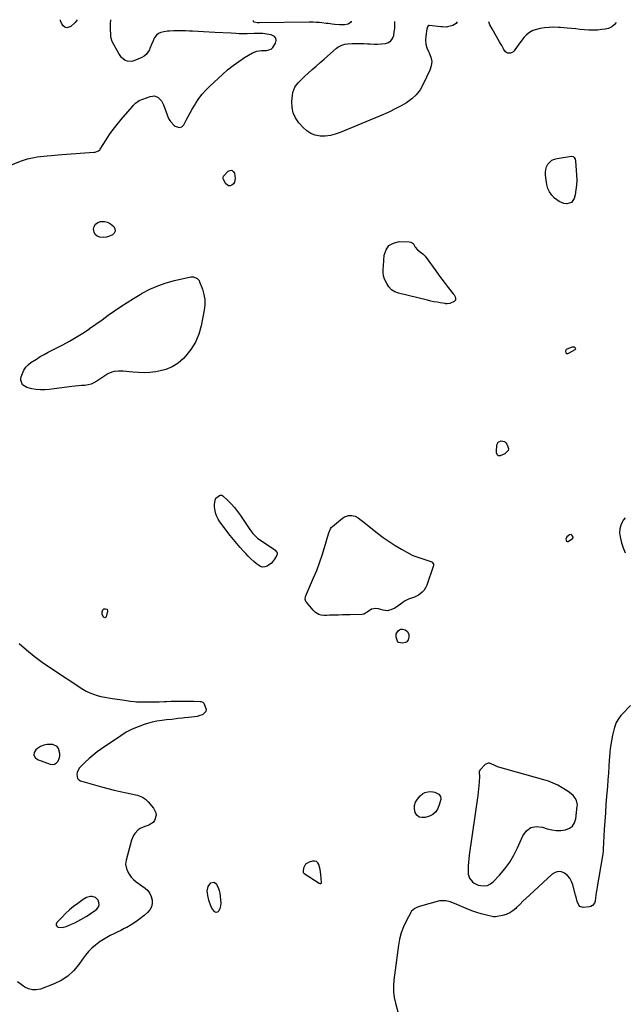
# Model space of a CAD drawing. Units: inches. Extents: x 1894594 to 1899869, y 390352 to 395657.
# Drawn here: x 1897993 to 1898568, y 394706 to 395642 of the extents above; entities that cross this region are included whole.
import ezdxf

# ---------------------------------------------------------------- set-up
doc = ezdxf.new("R2010")
doc.units = ezdxf.units.IN
doc.header["$MEASUREMENT"] = 0
doc.layers.add('1', color=7, linetype='Continuous')
doc.layers.add('7', color=7, linetype='Continuous')

msp = doc.modelspace()

# ---------------------------------------------------------------- linework, layer by layer
at = {"layer": '1', "color": 18}
for points in [[(1898512.44, 395324.51, 1634), (1898512.81, 395324.41, 1634), (1898513.75, 395324.58, 1634), (1898514.72, 395324.96, 1634), (1898515.19, 395325.2, 1634), (1898520.78, 395328.18, 1634), (1898521.12, 395328.55, 1634), (1898521.28, 395328.94, 1634), (1898521.18, 395329.35, 1634), (1898520.91, 395329.78, 1634), (1898519.69, 395330.58, 1634), (1898518.82, 395330.65, 1634), (1898518.24, 395330.55, 1634), (1898517.95, 395330.47, 1634), (1898512.99, 395328.69, 1634), (1898512.29, 395328.23, 1634), (1898511.8, 395327.65, 1634), (1898511.62, 395326.92, 1634), (1898511.93, 395325.15, 1634), (1898512.44, 395324.51, 1634)], [(1898518.97, 395149.93, 1634), (1898518.08, 395151.57, 1634), (1898516.86, 395152.42, 1634), (1898515.39, 395152.16, 1634), (1898512.8, 395150.18, 1634), (1898512, 395148.04, 1634), (1898512.4, 395146.28, 1634), (1898513.19, 395145.71, 1634), (1898514.14, 395145.89, 1634), (1898518.12, 395148.59, 1634), (1898518.54, 395148.96, 1634), (1898518.86, 395149.43, 1634), (1898518.97, 395149.93, 1634)], [(1898015.72, 394952.38, 1636), (1898012.67, 394951.05, 1636), (1898009.76, 394949.2, 1636), (1898008.04, 394947.78, 1636), (1898006.57, 394945.16, 1636), (1898006.17, 394942.73, 1636), (1898007.37, 394940.57, 1636), (1898009.64, 394938.6, 1636), (1898021.65, 394934.26, 1636), (1898023.94, 394933.98, 1636), (1898026.02, 394934.27, 1636), (1898027.79, 394935.4, 1636), (1898029.36, 394937.09, 1636), (1898030.38, 394939.47, 1636), (1898031.02, 394941.9, 1636), (1898031.1, 394944.41, 1636), (1898029.81, 394949.17, 1636), (1898028.45, 394950.93, 1636), (1898024.25, 394952.8, 1636), (1898022.45, 394952.99, 1636), (1898019.01, 394952.94, 1636), (1898015.72, 394952.38, 1636)], [(1898502.89, 394871.16, 1634), (1898507.24, 394871.2, 1634), (1898511.62, 394871.69, 1634), (1898515.3, 394873.21, 1634), (1898518.27, 394875.38, 1634), (1898520.21, 394878.51, 1634), (1898521.44, 394882.29, 1634), (1898522.8, 394894.24, 1634), (1898522.86, 394895.59, 1634), (1898522.13, 394899.53, 1634), (1898520.92, 394901.95, 1634), (1898519, 394904.35, 1634), (1898515.48, 394907.37, 1634), (1898514.19, 394908.23, 1634), (1898508.56, 394911.69, 1634), (1898504.34, 394914.05, 1634), (1898500.02, 394916.16, 1634), (1898495.53, 394917.9, 1634), (1898490.93, 394919.41, 1634), (1898446.93, 394931.78, 1634), (1898446.48, 394931.92, 1634), (1898443.91, 394933.18, 1634), (1898439.48, 394935.14, 1634), (1898437.96, 394935.2, 1634), (1898435.19, 394933.76, 1634), (1898430.38, 394928.79, 1634), (1898429.63, 394927.57, 1634), (1898429.56, 394925.21, 1634), (1898429.83, 394923.76, 1634), (1898429.88, 394922.88, 1634), (1898429.48, 394917.06, 1634), (1898429.22, 394913.86, 1634), (1898428.92, 394910.67, 1634), (1898428.55, 394907.48, 1634), (1898428.13, 394904.29, 1634), (1898420.11, 394847.59, 1634), (1898419.7, 394844.25, 1634), (1898419.38, 394840.9, 1634), (1898419.17, 394837.54, 1634), (1898419.05, 394834.18, 1634), (1898419.01, 394831.92, 1634), (1898419.19, 394829.75, 1634), (1898420.49, 394825.72, 1634), (1898423.08, 394822.27, 1634), (1898424.72, 394820.93, 1634), (1898428.65, 394819.27, 1634), (1898431.22, 394818.68, 1634), (1898434.51, 394818.49, 1634), (1898437.6, 394818.93, 1634), (1898440.4, 394820.31, 1634), (1898443.01, 394822.33, 1634), (1898448.91, 394828.69, 1634), (1898453.95, 394834.7, 1634), (1898458.54, 394841, 1634), (1898462.48, 394847.73, 1634), (1898465.97, 394854.75, 1634), (1898470.92, 394866.08, 1634), (1898474.47, 394870.71, 1634), (1898478.66, 394873.88, 1634), (1898483.83, 394874.87, 1634), (1898489.64, 394874.41, 1634), (1898494.31, 394872.85, 1634), (1898498.59, 394871.78, 1634), (1898502.89, 394871.16, 1634)], [(1898279.64, 394821.08, 1634), (1898279.78, 394821.4, 1634), (1898279.84, 394821.78, 1634), (1898279.19, 394829.39, 1634), (1898278.5, 394834.09, 1634), (1898277.23, 394838.68, 1634), (1898276.14, 394840.35, 1634), (1898274.79, 394841.53, 1634), (1898273.06, 394841.99, 1634), (1898271.06, 394841.95, 1634), (1898267.86, 394841.08, 1634), (1898264.43, 394839, 1634), (1898263.38, 394837.36, 1634), (1898262.65, 394835.42, 1634), (1898262.1, 394832.45, 1634), (1898262.25, 394831.13, 1634), (1898263.11, 394830.12, 1634), (1898277.41, 394820.95, 1634), (1898278.2, 394820.65, 1634), (1898279.04, 394820.67, 1634), (1898279.64, 394821.08, 1634)], [(1898056.35, 394807.4, 1636), (1898052.99, 394805.5, 1636), (1898047.96, 394801.86, 1636), (1898043.95, 394798.78, 1636), (1898040.06, 394795.56, 1636), (1898036.36, 394792.12, 1636), (1898032.79, 394788.54, 1636), (1898028.05, 394783.52, 1636), (1898027.5, 394782.23, 1636), (1898027.44, 394781.08, 1636), (1898028.08, 394780.12, 1636), (1898029.21, 394779.29, 1636), (1898033.21, 394778.87, 1636), (1898037.13, 394779.83, 1636), (1898039.22, 394780.74, 1636), (1898042.17, 394782.1, 1636), (1898045.1, 394783.5, 1636), (1898047.98, 394785, 1636), (1898050.83, 394786.55, 1636), (1898056.07, 394789.49, 1636), (1898058.67, 394791.06, 1636), (1898061.2, 394792.71, 1636), (1898063.63, 394794.51, 1636), (1898066, 394796.4, 1636), (1898067.72, 394798.61, 1636), (1898068.43, 394800.57, 1636), (1898068.17, 394802.64, 1636), (1898067.27, 394804.78, 1636), (1898064.96, 394807.32, 1636), (1898061.84, 394808.53, 1636), (1898060.04, 394808.52, 1636), (1898056.35, 394807.4, 1636)]]:
    msp.add_polyline3d(points, dxfattribs=at)
at = {"layer": '7', "color": 18}
for points in [[(1897970.12, 395498.23, 1634), (1897994.5, 395507.62, 1634), (1897997.43, 395508.65, 1634), (1898000.39, 395509.55, 1634), (1898003.4, 395510.27, 1634), (1898006.44, 395510.86, 1634), (1898009.51, 395511.33, 1634), (1898012.59, 395511.75, 1634), (1898015.68, 395512.11, 1634), (1898018.77, 395512.41, 1634), (1898022.72, 395512.76, 1634), (1898026.1, 395513.04, 1634), (1898029.48, 395513.31, 1634), (1898032.86, 395513.57, 1634), (1898063.68, 395515.87, 1634), (1898064.51, 395515.98, 1634), (1898067.61, 395517.09, 1634), (1898068.83, 395518.15, 1634), (1898069.33, 395518.8, 1634), (1898074.93, 395527.58, 1634), (1898078.28, 395532.6, 1634), (1898081.77, 395537.52, 1634), (1898085.46, 395542.3, 1634), (1898089.29, 395546.97, 1634), (1898099.94, 395559.45, 1634), (1898100.65, 395560.26, 1634), (1898102.92, 395562.6, 1634), (1898106.52, 395564.86, 1634), (1898116.98, 395568.86, 1634), (1898118.97, 395569.27, 1634), (1898120.9, 395569.29, 1634), (1898124.54, 395567.77, 1634), (1898127.51, 395564.75, 1634), (1898129.52, 395561.02, 1634), (1898133.1, 395551.3, 1634), (1898133.41, 395550.47, 1634), (1898134.37, 395547.97, 1634), (1898136.23, 395545.01, 1634), (1898139.59, 395541.38, 1634), (1898140.66, 395540.48, 1634), (1898144.52, 395539.19, 1634), (1898147.01, 395539.87, 1634), (1898148.77, 395541.77, 1634), (1898151.05, 395546.32, 1634), (1898152.89, 395549.89, 1634), (1898154.8, 395553.42, 1634), (1898156.79, 395556.9, 1634), (1898158.85, 395560.34, 1634), (1898160.16, 395562.47, 1634), (1898163.09, 395566.82, 1634), (1898166.23, 395570.99, 1634), (1898169.71, 395574.89, 1634), (1898173.4, 395578.61, 1634), (1898185.44, 395589.82, 1634), (1898190.45, 395594.19, 1634), (1898195.62, 395598.35, 1634), (1898201.04, 395602.17, 1634), (1898206.62, 395605.77, 1634), (1898213.99, 395610.2, 1634), (1898218.22, 395611.98, 1634), (1898222.77, 395612.51, 1634), (1898227.48, 395612.53, 1634), (1898231.91, 395613.87, 1634), (1898233.47, 395615.53, 1634), (1898236.04, 395619.61, 1634), (1898236.62, 395622.11, 1634), (1898236.41, 395624.28, 1634), (1898235.01, 395625.93, 1634), (1898231.89, 395627.45, 1634), (1898227.88, 395628.14, 1634), (1898223.85, 395628.63, 1634), (1898219.8, 395628.82, 1634), (1898215.72, 395628.8, 1634), (1898208.97, 395628.5, 1634), (1898206.09, 395628.43, 1634), (1898203.2, 395628.47, 1634), (1898201.4, 395628.53, 1634), (1898198.15, 395628.71, 1634), (1898193.81, 395628.96, 1634), (1898178.14, 395629.77, 1634), (1898172.91, 395630.04, 1634), (1898167.68, 395630.31, 1634), (1898162.45, 395630.58, 1634), (1898157.22, 395630.85, 1634), (1898154.34, 395631, 1634), (1898150.55, 395631.15, 1634), (1898146.76, 395631.24, 1634), (1898142.97, 395631.24, 1634), (1898139.17, 395631.17, 1634), (1898135.28, 395631.06, 1634), (1898133.44, 395630.94, 1634), (1898129.83, 395630.35, 1634), (1898126.86, 395629.53, 1634), (1898124.66, 395628.59, 1634), (1898122.73, 395627.17, 1634), (1898120.59, 395624.32, 1634), (1898119.58, 395621.83, 1634), (1898118.17, 395618.17, 1634), (1898116.66, 395614.55, 1634), (1898116.04, 395613.11, 1634), (1898114.71, 395610.82, 1634), (1898113.11, 395608.81, 1634), (1898111.1, 395607.22, 1634), (1898108.81, 395605.9, 1634), (1898101.42, 395602.73, 1634), (1898099.3, 395602.16, 1634), (1898095.15, 395602.38, 1634), (1898093.1, 395603.16, 1634), (1898089.53, 395605.89, 1634), (1898086.9, 395609.53, 1634), (1898081.15, 395620.51, 1634), (1898080.8, 395621.22, 1634), (1898079.73, 395624.18, 1634), (1898079.46, 395625.73, 1634), (1898079.39, 395626.51, 1634), (1898079.06, 395633.85, 1634), (1898079.09, 395638.28, 1634), (1898079.34, 395641.57, 1634)], [(1898047.34, 395641.73, 1634), (1898047.33, 395641.71, 1634), (1898045.42, 395639.2, 1634), (1898041.53, 395635.43, 1634), (1898037.66, 395634.03, 1634), (1898035.83, 395634.68, 1634), (1898034.05, 395636.01, 1634), (1898032.68, 395638.36, 1634), (1898031.72, 395640.82, 1634), (1898031.58, 395641.81, 1634)], [(1898307.81, 395640.43, 1636), (1898307.82, 395640.25, 1636), (1898307.26, 395639.02, 1636), (1898304.92, 395637.5, 1636), (1898301.53, 395636.83, 1636), (1898296.89, 395636.8, 1636), (1898292.26, 395637.26, 1636), (1898289.91, 395637.54, 1636), (1898286.12, 395638.07, 1636), (1898284.04, 395638.35, 1636), (1898279.85, 395638.81, 1636), (1898277.75, 395639, 1636), (1898274.46, 395639.26, 1636), (1898271.73, 395639.48, 1636), (1898269.91, 395639.58, 1636), (1898269, 395639.6, 1636), (1898268.09, 395639.59, 1636), (1898220.6, 395638.8, 1636), (1898218.49, 395638.84, 1636), (1898215.65, 395639.54, 1636), (1898215.15, 395639.96, 1636), (1898214.91, 395640.41, 1636), (1898215.05, 395640.89, 1636)], [(1898408.52, 395639.92, 1636), (1898407.73, 395638.11, 1636), (1898404.5, 395636.15, 1636), (1898399.29, 395634.9, 1636), (1898398.53, 395634.77, 1636), (1898394.69, 395634.94, 1636), (1898393.15, 395635.13, 1636), (1898382.17, 395636.38, 1636), (1898381.91, 395636.38, 1636), (1898381.44, 395636.26, 1636), (1898381.02, 395635.96, 1636), (1898380.45, 395634.91, 1636), (1898380.16, 395633.99, 1636), (1898380.04, 395633.52, 1636), (1898379.94, 395633.04, 1636), (1898378.71, 395626.14, 1636), (1898378.45, 395622.3, 1636), (1898378.72, 395618.55, 1636), (1898379.78, 395614.94, 1636), (1898381.37, 395611.43, 1636), (1898382.04, 395610.29, 1636), (1898383.66, 395606.26, 1636), (1898384.47, 395602.19, 1636), (1898384.04, 395598.06, 1636), (1898382.8, 395593.9, 1636), (1898376.4, 395580.38, 1636), (1898373.35, 395575.19, 1636), (1898369.79, 395570.47, 1636), (1898365.44, 395566.45, 1636), (1898360.59, 395562.9, 1636), (1898355.25, 395559.84, 1636), (1898349.84, 395556.94, 1636), (1898344.3, 395554.28, 1636), (1898338.69, 395551.78, 1636), (1898297.36, 395534.43, 1636), (1898292.76, 395532.86, 1636), (1898288.08, 395531.73, 1636), (1898283.29, 395531.25, 1636), (1898278.42, 395531.21, 1636), (1898273.78, 395532.08, 1636), (1898269.46, 395533.6, 1636), (1898265.62, 395536.1, 1636), (1898262.1, 395539.26, 1636), (1898258.15, 395543.81, 1636), (1898255.06, 395548.39, 1636), (1898252.8, 395553.24, 1636), (1898251.76, 395558.48, 1636), (1898251.54, 395564, 1636), (1898252.04, 395569.93, 1636), (1898252.51, 395572.61, 1636), (1898253.27, 395575.18, 1636), (1898254.48, 395577.57, 1636), (1898255.98, 395579.84, 1636), (1898257.77, 395581.98, 1636), (1898259.63, 395584.04, 1636), (1898261.59, 395586.01, 1636), (1898263.63, 395587.91, 1636), (1898267.06, 395590.96, 1636), (1898270.87, 395594.33, 1636), (1898274.67, 395597.71, 1636), (1898278.47, 395601.08, 1636), (1898282.28, 395604.45, 1636), (1898293.89, 395614.74, 1636), (1898295.05, 395615.65, 1636), (1898298.91, 395617.75, 1636), (1898301.75, 395618.56, 1636), (1898304.69, 395618.92, 1636), (1898308.94, 395619.09, 1636), (1898312.56, 395619.19, 1636), (1898316.17, 395619.2, 1636), (1898319.78, 395619.1, 1636), (1898323.4, 395618.91, 1636), (1898326.09, 395618.74, 1636), (1898329.59, 395618.61, 1636), (1898333.09, 395618.61, 1636), (1898336.58, 395618.83, 1636), (1898340.07, 395619.18, 1636), (1898340.38, 395619.22, 1636), (1898343.21, 395620.19, 1636), (1898345.55, 395621.67, 1636), (1898347.16, 395623.92, 1636), (1898348.29, 395626.68, 1636), (1898348.86, 395630.17, 1636), (1898349.24, 395633.31, 1636), (1898349.45, 395636.46, 1636), (1898349.52, 395640.22, 1636)], [(1898559.91, 395639.17, 1636), (1898558.01, 395636.9, 1636), (1898555.53, 395634.87, 1636), (1898552.61, 395633.56, 1636), (1898549.39, 395632.73, 1636), (1898546.14, 395632.36, 1636), (1898542.04, 395632.01, 1636), (1898537.94, 395631.84, 1636), (1898533.84, 395631.93, 1636), (1898529.73, 395632.2, 1636), (1898525.63, 395632.59, 1636), (1898521.52, 395632.98, 1636), (1898517.41, 395633.38, 1636), (1898513.31, 395633.77, 1636), (1898506.94, 395634.37, 1636), (1898504.8, 395634.53, 1636), (1898500.49, 395634.56, 1636), (1898496.11, 395634.41, 1636), (1898491.76, 395634.04, 1636), (1898487.46, 395633.31, 1636), (1898484.15, 395632.6, 1636), (1898480.6, 395631.42, 1636), (1898477.34, 395629.78, 1636), (1898474.51, 395627.48, 1636), (1898471.97, 395624.73, 1636), (1898466.66, 395617.52, 1636), (1898465.69, 395616.21, 1636), (1898462.77, 395612.29, 1636), (1898461.58, 395611.05, 1636), (1898459.25, 395609.92, 1636), (1898456.58, 395610.01, 1636), (1898454.43, 395611.32, 1636), (1898452.99, 395613.53, 1636), (1898450.96, 395617.23, 1636), (1898449.92, 395619.07, 1636), (1898448.88, 395620.9, 1636), (1898441.95, 395632.99, 1636), (1898439.61, 395637.07, 1636), (1898438.62, 395639.77, 1636)], [(1898507.69, 395467.97, 1636), (1898505.46, 395469.12, 1636), (1898503.33, 395470.56, 1636), (1898501.26, 395472.27, 1636), (1898498.6, 395475.02, 1636), (1898496.42, 395478.05, 1636), (1898494.95, 395481.48, 1636), (1898493.97, 395485.18, 1636), (1898492.64, 395494.18, 1636), (1898492.54, 395496.9, 1636), (1898492.83, 395499.54, 1636), (1898493.69, 395502.05, 1636), (1898494.93, 395504.48, 1636), (1898496.7, 395506.51, 1636), (1898498.7, 395508.17, 1636), (1898501.05, 395509.28, 1636), (1898503.64, 395510.01, 1636), (1898517.29, 395512.03, 1636), (1898518.78, 395511.83, 1636), (1898519.93, 395510.86, 1636), (1898520.67, 395509.37, 1636), (1898521.01, 395507.74, 1636), (1898522.12, 395493.92, 1636), (1898522.27, 395489.27, 1636), (1898522.12, 395484.65, 1636), (1898521.54, 395480.06, 1636), (1898520.66, 395475.49, 1636), (1898519.76, 395471.78, 1636), (1898517.26, 395468.04, 1636), (1898512.92, 395466.8, 1636), (1898512.63, 395466.83, 1636), (1898510.11, 395467.25, 1636), (1898507.69, 395467.97, 1636)], [(1898194.57, 395498.66, 1636), (1898195.85, 395497.63, 1636), (1898196.89, 395495.85, 1636), (1898197.49, 395490.88, 1636), (1898196.92, 395487.23, 1636), (1898195.9, 395485.75, 1636), (1898194.52, 395484.43, 1636), (1898192.92, 395483.91, 1636), (1898191.43, 395483.87, 1636), (1898188.9, 395485.71, 1636), (1898186.46, 395489.78, 1636), (1898186.14, 395490.56, 1636), (1898186.12, 395491.82, 1636), (1898186.69, 395492.93, 1636), (1898191.06, 395497.72, 1636), (1898192.93, 395498.56, 1636), (1898194.57, 395498.66, 1636)], [(1898075.32, 395435.06, 1636), (1898072.26, 395434.82, 1636), (1898069.11, 395435, 1636), (1898066.56, 395436.08, 1636), (1898064.58, 395437.62, 1636), (1898063.45, 395439.86, 1636), (1898062.89, 395442.57, 1636), (1898063.62, 395445.35, 1636), (1898064.9, 395447.55, 1636), (1898066.99, 395448.99, 1636), (1898069.63, 395449.93, 1636), (1898070.02, 395449.97, 1636), (1898073.31, 395449.86, 1636), (1898076.39, 395449.2, 1636), (1898079.18, 395447.72, 1636), (1898082.22, 395445.21, 1636), (1898083.3, 395443.03, 1636), (1898083.6, 395440.95, 1636), (1898082.74, 395439.04, 1636), (1898081.11, 395437.23, 1636), (1898078.26, 395435.93, 1636), (1898075.32, 395435.06, 1636)], [(1898343.78, 395427.12, 1636), (1898348.07, 395429.53, 1636), (1898353.4, 395430.82, 1636), (1898362.92, 395430.72, 1636), (1898364.53, 395430.41, 1636), (1898365.95, 395429.8, 1636), (1898367.06, 395428.74, 1636), (1898368.71, 395425.74, 1636), (1898370.87, 395422.98, 1636), (1898373.78, 395420.87, 1636), (1898376.11, 395419.19, 1636), (1898378.31, 395417.04, 1636), (1898379.27, 395415.82, 1636), (1898388.23, 395403.13, 1636), (1898391.14, 395399.09, 1636), (1898394.1, 395395.09, 1636), (1898397.13, 395391.15, 1636), (1898400.22, 395387.25, 1636), (1898404.98, 395381.35, 1636), (1898405.67, 395380.4, 1636), (1898406.77, 395378.35, 1636), (1898407.19, 395377.25, 1636), (1898407.09, 395375.34, 1636), (1898405.77, 395373.96, 1636), (1898401.64, 395372, 1636), (1898399.21, 395371.75, 1636), (1898397.97, 395371.87, 1636), (1898397.35, 395371.95, 1636), (1898392.52, 395372.68, 1636), (1898389.5, 395373.18, 1636), (1898386.48, 395373.74, 1636), (1898383.49, 395374.37, 1636), (1898380.5, 395375.06, 1636), (1898352.8, 395381.88, 1636), (1898349.3, 395383.28, 1636), (1898346.22, 395385.17, 1636), (1898343.76, 395387.82, 1636), (1898341.7, 395390.97, 1636), (1898339.7, 395395.23, 1636), (1898338.67, 395398.24, 1636), (1898338.32, 395401.4, 1636), (1898338.37, 395404.63, 1636), (1898338.55, 395407.86, 1636), (1898339.29, 395417.85, 1636), (1898341.02, 395423.04, 1636), (1898343.78, 395427.12, 1636)], [(1898046.65, 395340.03, 1636), (1898052.89, 395343.98, 1636), (1898059.03, 395348.1, 1636), (1898059.28, 395348.28, 1636), (1898065.21, 395352.45, 1636), (1898071.13, 395356.62, 1636), (1898077.04, 395360.81, 1636), (1898082.94, 395365.01, 1636), (1898088.9, 395369.13, 1636), (1898094.93, 395373.13, 1636), (1898101.08, 395376.95, 1636), (1898107.3, 395380.66, 1636), (1898109.2, 395381.76, 1636), (1898116.56, 395385.58, 1636), (1898124.1, 395388.94, 1636), (1898131.92, 395391.61, 1636), (1898139.91, 395393.82, 1636), (1898155.61, 395397.41, 1636), (1898158.17, 395397.51, 1636), (1898161.64, 395395.88, 1636), (1898163.28, 395393.93, 1636), (1898163.86, 395392.75, 1636), (1898166.53, 395385.58, 1636), (1898167.9, 395380.69, 1636), (1898168.72, 395375.76, 1636), (1898168.72, 395370.76, 1636), (1898168.16, 395365.71, 1636), (1898165.25, 395350.78, 1636), (1898162.99, 395342.84, 1636), (1898159.9, 395335.33, 1636), (1898155.59, 395328.44, 1636), (1898150.47, 395321.98, 1636), (1898148.5, 395319.89, 1636), (1898143.36, 395315.45, 1636), (1898137.82, 395311.8, 1636), (1898131.65, 395309.33, 1636), (1898125.08, 395307.64, 1636), (1898122.09, 395307.19, 1636), (1898116.67, 395306.58, 1636), (1898111.24, 395306.25, 1636), (1898105.8, 395306.33, 1636), (1898100.36, 395306.68, 1636), (1898091.1, 395307.64, 1636), (1898088.95, 395307.76, 1636), (1898086.8, 395307.77, 1636), (1898082.53, 395307.29, 1636), (1898080.45, 395306.76, 1636), (1898076.54, 395305.13, 1636), (1898074.7, 395304.03, 1636), (1898066.09, 395298.08, 1636), (1898063.44, 395296.56, 1636), (1898060.69, 395295.36, 1636), (1898057.78, 395294.62, 1636), (1898054.76, 395294.2, 1636), (1898051.66, 395294, 1636), (1898048.56, 395293.75, 1636), (1898045.47, 395293.43, 1636), (1898042.38, 395293.06, 1636), (1898020.96, 395290.26, 1636), (1898016.79, 395289.94, 1636), (1898012.64, 395289.92, 1636), (1898008.51, 395290.34, 1636), (1898004.39, 395291.06, 1636), (1897999.52, 395292.18, 1636), (1897995.54, 395294.66, 1636), (1897993.74, 395299.09, 1636), (1897993.84, 395300.67, 1636), (1897994.2, 395302.26, 1636), (1897995.4, 395305.54, 1636), (1897996.85, 395308.58, 1636), (1897998.63, 395311.37, 1636), (1898000.91, 395313.77, 1636), (1898003.51, 395315.91, 1636), (1898004.99, 395316.9, 1636), (1898008.64, 395319.27, 1636), (1898012.34, 395321.54, 1636), (1898016.12, 395323.68, 1636), (1898019.95, 395325.74, 1636), (1898033.75, 395332.83, 1636), (1898040.25, 395336.35, 1636), (1898046.65, 395340.03, 1636)], [(1898448.07, 395227.11, 1636), (1898446.85, 395227.91, 1636), (1898445.95, 395230.18, 1636), (1898445.92, 395231.01, 1636), (1898446.47, 395237.61, 1636), (1898446.96, 395239.1, 1636), (1898447.74, 395240.3, 1636), (1898450.46, 395241.49, 1636), (1898452.12, 395241.28, 1636), (1898453.6, 395240.75, 1636), (1898454.81, 395239.74, 1636), (1898455.84, 395238.42, 1636), (1898457.3, 395234.2, 1636), (1898457.1, 395232.16, 1636), (1898454.09, 395229.05, 1636), (1898449.54, 395227.2, 1636), (1898448.07, 395227.11, 1636)], [(1898178.68, 395185.08, 1636), (1898179.37, 395186.88, 1636), (1898182.61, 395189.69, 1636), (1898183.73, 395189.96, 1636), (1898184.85, 395189.7, 1636), (1898185.97, 395189.09, 1636), (1898190.6, 395184.79, 1636), (1898193.92, 395181.49, 1636), (1898197.07, 395178.05, 1636), (1898199.98, 395174.41, 1636), (1898202.73, 395170.62, 1636), (1898211.71, 395157.29, 1636), (1898212.61, 395156, 1636), (1898214.51, 395153.51, 1636), (1898216.59, 395151.16, 1636), (1898218.92, 395149.09, 1636), (1898220.18, 395148.16, 1636), (1898234.06, 395138.73, 1636), (1898235.62, 395137.5, 1636), (1898236.98, 395136.05, 1636), (1898237.4, 395135.26, 1636), (1898237.63, 395134.45, 1636), (1898237.54, 395133.62, 1636), (1898237.25, 395132.76, 1636), (1898235.12, 395129.02, 1636), (1898232.13, 395125.2, 1636), (1898228.17, 395122.4, 1636), (1898225.82, 395121.68, 1636), (1898223.64, 395121.54, 1636), (1898221.56, 395122.17, 1636), (1898217.98, 395124.6, 1636), (1898215.29, 395126.94, 1636), (1898212.65, 395129.35, 1636), (1898210.1, 395131.85, 1636), (1898207.61, 395134.42, 1636), (1898205.55, 395136.62, 1636), (1898202.26, 395140.24, 1636), (1898199.05, 395143.91, 1636), (1898195.94, 395147.68, 1636), (1898192.9, 395151.5, 1636), (1898182.93, 395164.45, 1636), (1898181.34, 395166.89, 1636), (1898180.04, 395169.45, 1636), (1898179.17, 395172.18, 1636), (1898178.58, 395175.04, 1636), (1898178.11, 395178.82, 1636), (1898178.02, 395180.92, 1636), (1898178.68, 395185.08, 1636)], [(1898384.9, 395126.17, 1636), (1898385.99, 395124.22, 1636), (1898386.05, 395122.73, 1636), (1898385.89, 395121.98, 1636), (1898379.86, 395104.33, 1636), (1898378.69, 395101.79, 1636), (1898377.23, 395099.48, 1636), (1898375.34, 395097.51, 1636), (1898371.81, 395094.9, 1636), (1898368.19, 395092.95, 1636), (1898366.28, 395092.21, 1636), (1898362.37, 395090.93, 1636), (1898358.72, 395089.13, 1636), (1898357.02, 395087.98, 1636), (1898352.56, 395084.58, 1636), (1898349.27, 395082.41, 1636), (1898345.73, 395080.71, 1636), (1898342.02, 395079.93, 1636), (1898338.27, 395080.43, 1636), (1898333.96, 395081.77, 1636), (1898331.26, 395082.22, 1636), (1898327.13, 395081.43, 1636), (1898323.98, 395079.27, 1636), (1898319.8, 395076.74, 1636), (1898318.31, 395076.51, 1636), (1898307.02, 395076.17, 1636), (1898303.28, 395076.06, 1636), (1898299.55, 395075.96, 1636), (1898295.82, 395075.87, 1636), (1898292.09, 395075.79, 1636), (1898287.22, 395075.68, 1636), (1898284.62, 395075.62, 1636), (1898282.02, 395075.54, 1636), (1898279.47, 395075.73, 1636), (1898277.02, 395076.46, 1636), (1898273.84, 395078.23, 1636), (1898271.63, 395080.39, 1636), (1898265.31, 395088.29, 1636), (1898264.91, 395088.89, 1636), (1898264.15, 395090.88, 1636), (1898264.49, 395093.67, 1636), (1898272.15, 395111.21, 1636), (1898275.11, 395118.34, 1636), (1898277.88, 395125.55, 1636), (1898280.36, 395132.86, 1636), (1898282.66, 395140.23, 1636), (1898286.41, 395153.15, 1636), (1898286.7, 395154.11, 1636), (1898288.13, 395157.86, 1636), (1898289.27, 395159.44, 1636), (1898289.98, 395160.12, 1636), (1898299.74, 395168.08, 1636), (1898301.5, 395169.21, 1636), (1898305.37, 395170.43, 1636), (1898308.43, 395170.46, 1636), (1898311.65, 395169.76, 1636), (1898314.54, 395168.2, 1636), (1898317.25, 395166.16, 1636), (1898319.93, 395164.08, 1636), (1898332.96, 395153.78, 1636), (1898338.41, 395149.68, 1636), (1898343.97, 395145.76, 1636), (1898349.72, 395142.12, 1636), (1898355.58, 395138.66, 1636), (1898365.75, 395132.98, 1636), (1898366.64, 395132.52, 1636), (1898368.47, 395131.75, 1636), (1898372.29, 395130.55, 1636), (1898373.24, 395130.25, 1636), (1898383.6, 395126.92, 1636), (1898384.9, 395126.17, 1636)], [(1898568.4, 395168.36, 1634), (1898566.39, 395165.97, 1634), (1898565.72, 395164.87, 1634), (1898564.15, 395161.36, 1634), (1898563.15, 395157.76, 1634), (1898563.02, 395154.03, 1634), (1898563.47, 395150.21, 1634), (1898564.81, 395144.65, 1634), (1898566.36, 395139.78, 1634), (1898568.34, 395135.13, 1634)], [(1898075.97, 395081.38, 1636), (1898076.39, 395079.59, 1636), (1898074.88, 395074.18, 1636), (1898074.34, 395073.55, 1636), (1898073.77, 395073.24, 1636), (1898073.15, 395073.42, 1636), (1898072.49, 395073.92, 1636), (1898071.29, 395076.84, 1636), (1898071.12, 395079.09, 1636), (1898071.7, 395081.02, 1636), (1898072.94, 395081.72, 1636), (1898074.23, 395081.96, 1636), (1898075.97, 395081.38, 1636)], [(1898353.02, 395049.92, 1636), (1898351.87, 395051.2, 1636), (1898350.66, 395054.84, 1636), (1898350.81, 395058.08, 1636), (1898352.45, 395060.89, 1636), (1898353.76, 395061.82, 1636), (1898355.15, 395062.39, 1636), (1898356.66, 395062.44, 1636), (1898359.21, 395061.75, 1636), (1898361.41, 395060.19, 1636), (1898362.68, 395057.55, 1636), (1898362.85, 395054.94, 1636), (1898362.21, 395052.4, 1636), (1898360.7, 395050.46, 1636), (1898359.64, 395049.86, 1636), (1898356.53, 395049.14, 1636), (1898353.02, 395049.92, 1636)], [(1897992.19, 395048.89, 1636), (1897999.35, 395042.76, 1636), (1898006.67, 395036.84, 1636), (1898014.25, 395031.25, 1636), (1898021.99, 395025.87, 1636), (1898052.86, 395005.44, 1636), (1898056.06, 395003.55, 1636), (1898059.37, 395001.88, 1636), (1898062.82, 395000.56, 1636), (1898066.38, 394999.47, 1636), (1898070.02, 394998.61, 1636), (1898073.68, 394997.83, 1636), (1898077.37, 394997.17, 1636), (1898081.07, 394996.59, 1636), (1898092.42, 394994.98, 1636), (1898096.2, 394994.45, 1636), (1898098.08, 394994.17, 1636), (1898101.86, 394993.67, 1636), (1898103.76, 394993.5, 1636), (1898107.56, 394993.38, 1636), (1898125.42, 394993.52, 1636), (1898129.99, 394993.62, 1636), (1898132.28, 394993.71, 1636), (1898136.85, 394993.95, 1636), (1898139.14, 394994.04, 1636), (1898143.72, 394994.15, 1636), (1898145.54, 394994.18, 1636), (1898148.74, 394994.2, 1636), (1898151.94, 394994.19, 1636), (1898155.14, 394994.14, 1636), (1898158.34, 394994.06, 1636), (1898164.24, 394993.87, 1636), (1898165.33, 394993.74, 1636), (1898166.84, 394993.16, 1636), (1898167.86, 394991.99, 1636), (1898169.57, 394988.17, 1636), (1898169.91, 394986.04, 1636), (1898169.67, 394984.14, 1636), (1898166.86, 394981.26, 1636), (1898166.71, 394981.2, 1636), (1898164.17, 394980.27, 1636), (1898161.58, 394979.51, 1636), (1898158.94, 394979.01, 1636), (1898156.25, 394978.68, 1636), (1898153.39, 394978.48, 1636), (1898149.4, 394978.13, 1636), (1898147.41, 394977.91, 1636), (1898143.44, 394977.42, 1636), (1898141.45, 394977.18, 1636), (1898137.47, 394976.76, 1636), (1898132.32, 394976.26, 1636), (1898127.78, 394975.68, 1636), (1898123.27, 394974.93, 1636), (1898118.81, 394973.93, 1636), (1898114.39, 394972.75, 1636), (1898111.2, 394971.81, 1636), (1898105.33, 394969.76, 1636), (1898099.63, 394967.37, 1636), (1898094.17, 394964.46, 1636), (1898088.88, 394961.21, 1636), (1898070.54, 394948.7, 1636), (1898066.51, 394945.8, 1636), (1898062.58, 394942.77, 1636), (1898058.81, 394939.54, 1636), (1898055.15, 394936.18, 1636), (1898050.25, 394931.45, 1636), (1898049.25, 394930.29, 1636), (1898047.33, 394926.17, 1636), (1898046.97, 394924.44, 1636), (1898047.61, 394920.63, 1636), (1898048.9, 394919.3, 1636), (1898050.68, 394918.27, 1636), (1898070.61, 394912.55, 1636), (1898076.53, 394910.93, 1636), (1898082.47, 394909.41, 1636), (1898088.45, 394908.04, 1636), (1898094.45, 394906.77, 1636), (1898103.1, 394905.05, 1636), (1898104.77, 394904.65, 1636), (1898107.98, 394903.49, 1636), (1898109.53, 394902.75, 1636), (1898112.37, 394900.87, 1636), (1898114.81, 394898.5, 1636), (1898120.08, 394892.31, 1636), (1898122.25, 394887.92, 1636), (1898122.4, 394885.53, 1636), (1898121.02, 394880.74, 1636), (1898119.62, 394878.78, 1636), (1898115.45, 394876.18, 1636), (1898111.73, 394874.96, 1636), (1898107.47, 394872.99, 1636), (1898105.57, 394871.63, 1636), (1898102.26, 394868.29, 1636), (1898100.94, 394866.37, 1636), (1898099.13, 394862.06, 1636), (1898093.89, 394843.04, 1636), (1898093.47, 394838.97, 1636), (1898094.41, 394834.98, 1636), (1898095.42, 394832.6, 1636), (1898096.98, 394829.62, 1636), (1898098.83, 394826.87, 1636), (1898101.1, 394824.46, 1636), (1898103.66, 394822.28, 1636), (1898111.98, 394816.3, 1636), (1898114.5, 394813.95, 1636), (1898116.56, 394811.32, 1636), (1898117.91, 394808.27, 1636), (1898118.8, 394804.94, 1636), (1898118.73, 394801.58, 1636), (1898118.06, 394798.44, 1636), (1898116.49, 394795.64, 1636), (1898114.32, 394793.07, 1636), (1898111.06, 394790.25, 1636), (1898107.16, 394787.1, 1636), (1898103.13, 394784.15, 1636), (1898098.9, 394781.5, 1636), (1898094.54, 394779.03, 1636), (1898092.2, 394777.82, 1636), (1898088.9, 394776.13, 1636), (1898085.59, 394774.45, 1636), (1898082.27, 394772.8, 1636), (1898078.94, 394771.17, 1636), (1898075.66, 394769.46, 1636), (1898072.47, 394767.61, 1636), (1898069.4, 394765.56, 1636), (1898066.41, 394763.38, 1636), (1898064.97, 394762.25, 1636), (1898061.48, 394759.26, 1636), (1898058.2, 394756.07, 1636), (1898055.24, 394752.58, 1636), (1898052.48, 394748.91, 1636), (1898048.9, 394743.64, 1636), (1898044.05, 394737.77, 1636), (1898038.63, 394732.63, 1636), (1898032.35, 394728.59, 1636), (1898025.49, 394725.27, 1636), (1898012.46, 394720.41, 1636), (1898008.61, 394719.6, 1636), (1898004.84, 394719.51, 1636), (1898001.2, 394720.5, 1636), (1897997.65, 394722.22, 1636), (1897994.23, 394724.65, 1636), (1897990.87, 394727.17, 1636)], [(1898573.38, 394990.08, 1634), (1898565.62, 394981.76, 1634), (1898564.31, 394980.27, 1634), (1898561.92, 394977.1, 1634), (1898559.9, 394973.7, 1634), (1898559.08, 394971.91, 1634), (1898557.88, 394968.15, 1634), (1898556.35, 394961.57, 1634), (1898555.27, 394956.32, 1634), (1898554.37, 394951.04, 1634), (1898553.74, 394945.73, 1634), (1898553.3, 394940.38, 1634), (1898553.18, 394938.33, 1634), (1898552.79, 394931.94, 1634), (1898552.37, 394925.56, 1634), (1898551.91, 394919.18, 1634), (1898551.42, 394912.8, 1634), (1898550.68, 394903.62, 1634), (1898550.08, 394895.76, 1634), (1898549.5, 394887.9, 1634), (1898548.99, 394880.03, 1634), (1898548.5, 394872.17, 1634), (1898547.77, 394859.53, 1634), (1898547.68, 394857.98, 1634), (1898547.52, 394854.88, 1634), (1898547.34, 394851.78, 1634), (1898547.01, 394848.7, 1634), (1898546.77, 394847.16, 1634), (1898541.7, 394817.45, 1634), (1898541.28, 394814.88, 1634), (1898540.88, 394812.31, 1634), (1898540.52, 394809.73, 1634), (1898540.19, 394807.14, 1634), (1898539.8, 394804.06, 1634), (1898539.24, 394802.12, 1634), (1898537.33, 394799.78, 1634), (1898535.57, 394798.9, 1634), (1898534.57, 394798.68, 1634), (1898528.53, 394798.04, 1634), (1898525.26, 394798.89, 1634), (1898524.16, 394800.08, 1634), (1898522.82, 394803.69, 1634), (1898521.77, 394807.74, 1634), (1898521.24, 394809.77, 1634), (1898518.73, 394819.35, 1634), (1898517.44, 394822.68, 1634), (1898515.74, 394825.72, 1634), (1898513.41, 394828.32, 1634), (1898510.67, 394830.61, 1634), (1898507.65, 394831.78, 1634), (1898504.69, 394832.16, 1634), (1898501.83, 394831.32, 1634), (1898499.03, 394829.69, 1634), (1898477.33, 394809.75, 1634), (1898474.22, 394806.84, 1634), (1898471.13, 394803.89, 1634), (1898468.1, 394800.89, 1634), (1898465.11, 394797.86, 1634), (1898464.34, 394797.07, 1634), (1898461.58, 394794.72, 1634), (1898458.62, 394792.74, 1634), (1898455.35, 394791.35, 1634), (1898451.87, 394790.33, 1634), (1898445.08, 394789.01, 1634), (1898444.83, 394788.97, 1634), (1898444.07, 394788.94, 1634), (1898443.07, 394789.07, 1634), (1898435.39, 394790.86, 1634), (1898431.34, 394791.91, 1634), (1898427.34, 394793.11, 1634), (1898423.4, 394794.5, 1634), (1898419.5, 394796.04, 1634), (1898406.06, 394801.75, 1634), (1898402.08, 394803.18, 1634), (1898397.95, 394804.16, 1634), (1898395.86, 394804.39, 1634), (1898391.72, 394804.17, 1634), (1898389.67, 394803.73, 1634), (1898373.64, 394799.08, 1634), (1898370.94, 394798.16, 1634), (1898368.34, 394796.98, 1634), (1898365.22, 394794.3, 1634), (1898364.45, 394793.13, 1634), (1898360.1, 394784.88, 1634), (1898357.57, 394779.39, 1634), (1898355.44, 394773.77, 1634), (1898353.93, 394767.96, 1634), (1898352.82, 394762.02, 1634), (1898348.44, 394728.89, 1634), (1898348.05, 394723.36, 1634), (1898348.08, 394717.85, 1634), (1898348.77, 394712.39, 1634), (1898349.89, 394706.96, 1634), (1898352.14, 394698.62, 1634)], [(1898372.46, 394883.93, 1636), (1898370.33, 394885.69, 1636), (1898368.57, 394888.23, 1636), (1898367.93, 394891.63, 1636), (1898367.98, 394894.91, 1636), (1898369.05, 394898.01, 1636), (1898370.81, 394900.99, 1636), (1898373.38, 394904.06, 1636), (1898375.56, 394905.97, 1636), (1898377.94, 394907.36, 1636), (1898380.63, 394907.98, 1636), (1898383.52, 394908.08, 1636), (1898387.39, 394907.62, 1636), (1898391.25, 394905.68, 1636), (1898392.91, 394903.43, 1636), (1898393.13, 394901.22, 1636), (1898393.02, 394900.67, 1636), (1898391.36, 394894.49, 1636), (1898389.93, 394891.28, 1636), (1898388.01, 394888.52, 1636), (1898385.36, 394886.46, 1636), (1898382.23, 394884.85, 1636), (1898378.25, 394883.54, 1636), (1898375.17, 394883.35, 1636), (1898372.46, 394883.93, 1636)], [(1898171.95, 394817.95, 1636), (1898174.35, 394821.25, 1636), (1898177.26, 394822.09, 1636), (1898179.75, 394820.35, 1636), (1898180.35, 394819.29, 1636), (1898181.53, 394816.79, 1636), (1898182.48, 394814.23, 1636), (1898183.08, 394811.56, 1636), (1898183.44, 394808.82, 1636), (1898183.87, 394801.99, 1636), (1898183.79, 394799.41, 1636), (1898183.2, 394796.91, 1636), (1898182.13, 394794.62, 1636), (1898180.98, 394793.62, 1636), (1898179.64, 394793.32, 1636), (1898178.37, 394793.85, 1636), (1898175.96, 394796.35, 1636), (1898174.83, 394798.59, 1636), (1898172.69, 394804.79, 1636), (1898171.55, 394809.2, 1636), (1898171.14, 394813.73, 1636), (1898171.95, 394817.95, 1636)]]:
    msp.add_polyline3d(points, dxfattribs=at)

doc.saveas('drawing.dxf')
